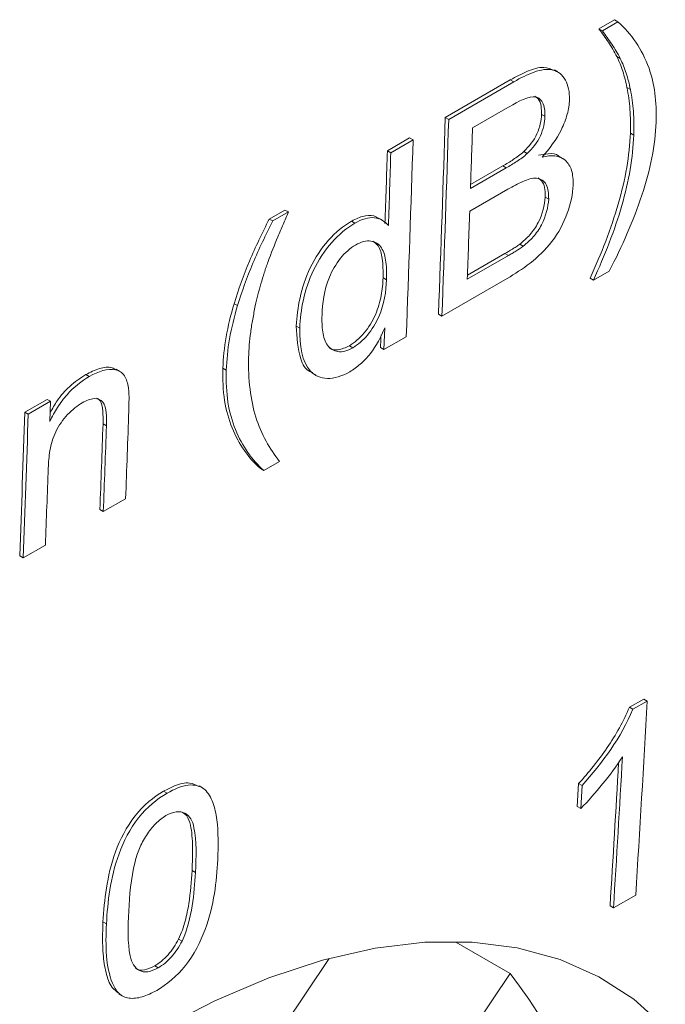
# Model space of a CAD drawing. Units: inches. Extents: x 0.1 to 10.9, y 0 to 8.5.
# Drawn here: x 10.4 to 10.5, y 6 to 6.2 of the extents above; entities that cross this region are included whole.
import ezdxf

# ---------------------------------------------------------------- set-up
doc = ezdxf.new("R2010")
doc.units = ezdxf.units.IN
doc.header["$MEASUREMENT"] = 0

msp = doc.modelspace()

# ---------------------------------------------------------------- linework, layer by layer
at = {"color": 7, "linetype": 'Continuous', "lineweight": 18}
for p, q in [((10.5302634569, 6.1983890946), (10.5334717471, 6.2002412011)), ((10.5341793032, 6.1998327376), (10.530971013, 6.1979806312)), ((10.5334717471, 6.2002412011), (10.5341793032, 6.1998327376)), ((10.5302634569, 6.1983890946), (10.530971013, 6.1979806312)), ((10.5339517443, 6.1926370328), (10.5346593373, 6.1922285481)), ((10.5217909603, 6.1894830943), (10.5210852148, 6.1898905125)), ((10.4986388826, 6.1801326164), (10.5120234681, 6.1878593731)), ((10.5127310242, 6.1874509097), (10.4993464387, 6.179724153)), ((10.5120234681, 6.1878593731), (10.5127310242, 6.1874509097)), ((10.5360295972, 6.1862850673), (10.5367372269, 6.1858765614)), ((10.5110497075, 6.1818887563), (10.5042392523, 6.1779571642)), ((10.4986388826, 6.1801326164), (10.4993464387, 6.179724153)), ((10.5184494721, 6.1807661495), (10.5191570791, 6.1803576567)), ((10.4867223763, 6.1732533638), (10.4913056479, 6.1758992302)), ((10.492013204, 6.1754907667), (10.4874299324, 6.1728449003)), ((10.4913056479, 6.1758992302), (10.492013204, 6.1754907667)), ((10.5367356261, 6.1769212283), (10.5374433054, 6.1765126938)), ((10.4867223763, 6.1732533638), (10.4874299324, 6.1728449003)), ((10.5148002174, 6.1731152504), (10.5155078516, 6.1727067418)), ((10.5227671453, 6.1717090049), (10.5220623724, 6.1721158616)), ((10.5111946952, 6.1697477636), (10.5038256537, 6.1654937066)), ((10.5038540904, 6.1663271425), (10.5104870586, 6.1701562735)), ((10.5104870586, 6.1701562735), (10.5111946952, 6.1697477636)), ((10.5115417373, 6.1653711385), (10.5036642391, 6.1608235556)), ((10.5192077401, 6.1637557211), (10.5199154353, 6.1633471774)), ((10.4624310365, 6.1592302718), (10.4656393267, 6.1610823783)), ((10.4656393267, 6.1610823783), (10.4663468828, 6.1606739148)), ((10.4624310365, 6.1592302718), (10.4631385926, 6.1588218084)), ((10.4663468828, 6.1606739148), (10.4631385926, 6.1588218084)), ((10.4793259146, 6.1587854884), (10.4800335187, 6.1583769973)), ((10.4856398777, 6.1589896301), (10.4849310492, 6.159398828)), ((10.5139742871, 6.1540756415), (10.514682018, 6.1536670772)), ((10.5116168913, 6.151707487), (10.5031593229, 6.1468250366)), ((10.5031903302, 6.1476600666), (10.5109091595, 6.1521160519)), ((10.5109091595, 6.1521160519), (10.5116168913, 6.151707487)), ((10.4858468854, 6.1471469551), (10.4865545667, 6.1467384193)), ((10.511362919, 6.1469998168), (10.4979425267, 6.1392523892)), ((10.5284370858, 6.1470467662), (10.5291449032, 6.1466381519)), ((10.5323531934, 6.1484902583), (10.5291449032, 6.1466381519)), ((10.4551749543, 6.1418117338), (10.4558825731, 6.1414032341)), ((10.4972347697, 6.1396609686), (10.4979425267, 6.1392523892)), ((10.4679856866, 6.1372089225), (10.468693366, 6.1368003878)), ((10.4860260204, 6.1323731365), (10.4861936853, 6.1368329374)), ((10.4906092921, 6.135019003), (10.4860260204, 6.1323731365)), ((10.4789000567, 6.133130613), (10.4796077913, 6.1327220464)), ((10.4853182634, 6.1327817159), (10.4860260204, 6.1323731365)), ((10.4528626197, 6.128526183), (10.4535702988, 6.1281176485)), ((10.4246775616, 6.1272376657), (10.4253851656, 6.1268291746)), ((10.4316451621, 6.1279044718), (10.4309369971, 6.1283132868)), ((10.4712984662, 6.1274850241), (10.4720052879, 6.1270769846)), ((10.4121208023, 6.119479419), (10.416704074, 6.1221252854)), ((10.4174116805, 6.1217167929), (10.4128284089, 6.1190709265)), ((10.416704074, 6.1221252854), (10.4174116805, 6.1217167929)), ((10.4172732773, 6.117587426), (10.4174116805, 6.1217167929)), ((10.4121208023, 6.119479419), (10.4128284089, 6.1190709265)), ((10.4282134778, 6.117083129), (10.4289211425, 6.1166746028)), ((10.464520773, 6.1093314356), (10.4613124828, 6.1074793291)), ((10.4606046654, 6.1078879434), (10.4613124828, 6.1074793291)), ((10.4328600693, 6.1016810863), (10.4282767976, 6.0990352199)), ((10.4275690407, 6.0994437993), (10.4282767976, 6.0990352199)), ((10.4163602913, 6.0921559672), (10.4117770197, 6.0895101008)), ((10.4110692627, 6.0899186802), (10.4117770197, 6.0895101008)), ((10.5365239799, 6.0587620833), (10.539474461, 6.0604653598)), ((10.5401829298, 6.0600563695), (10.5372324487, 6.058353093)), ((10.539474461, 6.0604653598), (10.5401829298, 6.0600563695)), ((10.5365239799, 6.0587620833), (10.5372324487, 6.058353093)), ((10.4406913287, 6.0415128187), (10.4413995037, 6.041103998)), ((10.4487054522, 6.0421643409), (10.447997014, 6.0425733136)), ((10.5258062704, 6.0383393211), (10.5260781537, 6.0430614754)), ((10.5260781537, 6.0430614754), (10.5267867032, 6.0426524384)), ((10.526514859, 6.0379302617), (10.5267867032, 6.0426524384)), ((10.5258062704, 6.0383393211), (10.526514859, 6.0379302617)), ((10.4465374299, 6.0251697935), (10.4472457523, 6.0247608877)), ((10.5378332377, 6.020130593), (10.533249966, 6.0174847266)), ((10.5325411601, 6.0178939116), (10.533249966, 6.0174847266)), ((10.4282051835, 6.0146023821), (10.4289135058, 6.0141934764)), ((10.4437778938, 6.0110591126), (10.444486315, 6.0106501497)), ((10.5007821549, 6.0104470698), (10.5119729629, 6.0039867527)), ((10.4355167298, 5.9487570251), (10.4747727967, 6.0070706419)), ((10.4388727213, 6.0055724062), (10.4395811641, 6.0051634309)), ((10.4638009998, 5.9324288607), (10.5119729629, 6.0039867527)), ((10.4314610226, 5.999790571), (10.4321708052, 5.9993808222))]:
    msp.add_line(p, q, dxfattribs=at)
at = {"color": 7, "linetype": 'Continuous', "lineweight": 18, "flags": 128}
for points in [[(10.4853182634, 6.1327817159), (10.4853393967, 6.1333390815), (10.4853604808, 6.1338964778), (10.4853815157, 6.134453905), (10.4854025014, 6.1350113629), (10.4854165999, 6.1353866226)], [(10.439914781, 5.9925561309), (10.4511891138, 5.9983848105), (10.4623112725, 6.0031131573), (10.4733562407, 6.0067490103), (10.4842371733, 6.0092195455), (10.4944191084, 6.0104278686), (10.5041424545, 6.0104572098), (10.513463026, 6.0092814642), (10.5222915309, 6.0068602069), (10.5302072989, 6.0033366235), (10.5374044471, 5.9986910908), (10.5439140976, 5.9928664659)]]:
    msp.add_lwpolyline(points, dxfattribs=at)
at = {"color": 7, "linetype": 'Continuous', "lineweight": 18}
for centre, radius, start, end in [((4.2857066892, 6.3754222907), 6.216000683433792, 357.8263564974, 358.1996276667), ((4.2854715386, 6.3750150237), 6.216942962387734, 357.8266740024, 358.1998896001), ((4.2743678343, 6.3784562066), 6.233096963070742, 358.0420282688, 358.15665776), ((4.2781383037, 6.3707816375), 6.216942962655549, 357.8266740024, 358.1998896001), ((4.2517306858, 6.3692693012), 6.23807210829899, 358.0617805226, 358.199325891), ((4.251495456, 6.368861931), 6.239014463053831, 358.0620629713, 358.1995879139), ((4.3052764972, 6.3773864504), 6.202169788580133, 357.8695777664, 357.9989805109), ((4.2089389175, 6.3253409822), 6.206596851681214, 357.8261934481, 358.0992542687), ((4.2087038048, 6.3249337633), 6.2075390945647, 357.8265110015, 358.0995311258), ((4.2396833068, 6.3367418307), 6.197635998098574, 357.8263938675, 357.9936238338), ((4.2357124206, 6.3344891717), 6.196316222589256, 357.8260729236, 357.9892882455), ((4.2354773475, 6.3340820066), 6.197258427822481, 357.8263905129, 357.9895814808), ((4.225111927, 6.327145282), 6.195706278312032, 357.8263775821, 357.9729601987), ((4.5852372567, 6.3904818722), 5.964105882962643, 356.4398308019, 356.8240528319), ((4.5893482261, 6.3877314053), 5.95468907861022, 356.4391466396, 356.7236956492), ((4.5882131365, 6.3873807804), 5.956533051607698, 356.4396860217, 356.7393590725), ((10.4163075883, 5.9308045456), 0.1204470810466047, 348.1544678141, 37.4153068442)]:
    msp.add_arc(centre, radius, start, end, dxfattribs=at)
for points, knots in [([(10.53417930320089, 6.199832737633704), (10.53551054152933, 6.198570625714794), (10.53676371726733, 6.197199536755943), (10.53892147685704, 6.194024737920084), (10.53981780485534, 6.19223910946384), (10.54055851684596, 6.190285615937611)], [0, 0, 0, 0, 0.5, 0.5, 1, 1, 1, 1]), ([(10.53026345694931, 6.198389094591112), (10.53059066864777, 6.197932273651587), (10.53091589070344, 6.197473184144947), (10.53123831565541, 6.197010877874203), (10.5315607424569, 6.196548568951536), (10.53188043678297, 6.196083102633392), (10.53219640118759, 6.195613344182664), (10.53282767644133, 6.194674798951489), (10.53341996578779, 6.19368818984243), (10.53395174432471, 6.19263703280735)], [0, 0, 0, 0, 7.29037638376e-05, 7.29037638376e-05, 7.29037638376e-05, 0.0001458082391325, 0.0001458082391325, 0.0001458082391325, 0.0002915686307129, 0.0002915686307129, 0.0002915686307129, 0.0002915686307129]), ([(10.53465933726848, 6.192228548095754), (10.53439310665067, 6.192754796812631), (10.53411855607903, 6.19327273103591), (10.53381889896738, 6.193761631139099), (10.53351930212719, 6.19425043290748), (10.53321819830844, 6.194737856189199), (10.53290216271342, 6.195207564732322), (10.53227072605994, 6.196146038737355), (10.53162481191237, 6.19706786601837), (10.53097101304634, 6.197980631150681)], [0, 0, 0, 0, 7.29213803211e-05, 7.29213803211e-05, 7.29213803211e-05, 0.0001457948805396, 0.0001457948805396, 0.0001457948805396, 0.0002913812101153, 0.0002913812101153, 0.0002913812101153, 0.0002913812101153]), ([(10.53395174432471, 6.192637032807351), (10.53417517506332, 6.192155637083678), (10.53439860678945, 6.19167410459952), (10.53460229215299, 6.191172478942558), (10.53480604901986, 6.190670677190953), (10.53499020437267, 6.19014899639239), (10.53516391579117, 6.189617893769309), (10.53551007739007, 6.188559544613175), (10.53578523667856, 6.18743396450157), (10.53602959722317, 6.186285067301087)], [0, 0, 0, 0, 6.47633525962e-05, 6.47633525962e-05, 6.47633525962e-05, 0.0001295590993865, 0.0001295590993865, 0.0001295590993865, 0.0002588031652865, 0.0002588031652865, 0.0002588031652865, 0.0002588031652865]), ([(10.53673722689278, 6.185876561388114), (10.53661463419505, 6.186452935840244), (10.53648436948703, 6.187023089505283), (10.53634127680992, 6.187581919972167), (10.53619815779936, 6.18814085328102), (10.5360420651101, 6.188688696233262), (10.535868194741, 6.189219577866711), (10.53552170488511, 6.190277521791347), (10.5351047047873, 6.191268984632648), (10.53465933726848, 6.192228548095754)], [0, 0, 0, 0, 6.47670841598e-05, 6.47670841598e-05, 6.47670841598e-05, 0.0001295546471687, 0.0001295546471687, 0.0001295546471687, 0.0002587705151764, 0.0002587705151764, 0.0002587705151764, 0.0002587705151764]), ([(10.52104432691601, 6.189804532455097), (10.52036813518834, 6.190091724215024), (10.51879266830134, 6.1907608556011), (10.51551537033038, 6.189738412201903), (10.51316348256279, 6.188472830106458), (10.51202346805729, 6.187859373135174)], [0, 0, 0, 0, 0.2792543266684486, 0.6506378689935577, 1, 1, 1, 1]), ([(10.51273102415433, 6.187450909694743), (10.51414620411967, 6.188261804308623), (10.51555020864719, 6.188979629683957), (10.51830204114444, 6.189948252595187), (10.51963964796221, 6.190158526979198), (10.52188475534085, 6.18961878915789), (10.52276567141886, 6.188883388155831), (10.52394962316195, 6.186766213048772), (10.52421371324072, 6.185351089914893), (10.52421536044377, 6.183771199114851)], [0, 0, 0, 0, 0.25, 0.25, 0.5, 0.5, 0.75, 0.75, 1, 1, 1, 1]), ([(10.54055851684596, 6.190285615937611), (10.54110618782382, 6.188681078360238), (10.54153336832588, 6.186962436515425), (10.54202251504113, 6.183233583248422), (10.54208313249502, 6.181246443496362), (10.54202744164374, 6.179182870090663)], [0, 0, 0, 0, 0.5, 0.5, 1, 1, 1, 1]), ([(10.53602959722317, 6.186285067301085), (10.5361626776332, 6.18555718245941), (10.53629566341123, 6.184829072554445), (10.53640148560043, 6.184079825263147), (10.53650735683105, 6.18333023074639), (10.53658592384152, 6.182559346657975), (10.5366459948027, 6.18177608273932), (10.53676551731287, 6.180217631403518), (10.53677179919814, 6.178579588390023), (10.53673562614831, 6.176921228312785)], [0, 0, 0, 0, 8.00591208012e-05, 8.00591208012e-05, 8.00591208012e-05, 0.0001601744502638, 0.0001601744502638, 0.0001601744502638, 0.0003198025443361, 0.0003198025443361, 0.0003198025443361, 0.0003198025443361]), ([(10.53744330541491, 6.176512693768082), (10.53746147463095, 6.177345863232472), (10.53746891851647, 6.178173120471143), (10.53745670938486, 6.178987958238517), (10.53744449666831, 6.17980303526536), (10.53741247099833, 6.180606234032646), (10.53735198660809, 6.181389148520598), (10.53723164081366, 6.182946913518323), (10.53700212680443, 6.184427727091717), (10.53673722689278, 6.185876561388113)], [0, 0, 0, 0, 8.00663967377e-05, 8.00663967377e-05, 8.00663967377e-05, 0.000160173343376, 0.000160173343376, 0.000160173343376, 0.0003197284865446, 0.0003197284865446, 0.0003197284865446, 0.0003197284865446]), ([(10.51915707913646, 6.180357656727856), (10.51916311641698, 6.181436266265505), (10.51904902707418, 6.182452921566356), (10.51826968281889, 6.183933527368602), (10.51760047321729, 6.184386200159526), (10.51502903770765, 6.184312200595769), (10.51299064675923, 6.182998376572091), (10.51104970749131, 6.181888756345988)], [0, 0, 0, 0, 0.2500000000000015, 0.2500000000000015, 0.500000000000003, 0.500000000000003, 1, 1, 1, 1]), ([(10.51707113252816, 6.184474493035511), (10.51730868257624, 6.184320323202402), (10.51796024910116, 6.183897456933942), (10.51841797480843, 6.182546261817583), (10.51843978287074, 6.18131375143482), (10.51844947214904, 6.180766149546681)], [0, 0, 0, 0, 0.2417607208601129, 0.6631158108494867, 1, 1, 1, 1]), ([(10.52421536044377, 6.183771199114851), (10.52414817310273, 6.182811152205537), (10.52401577219686, 6.181827681230357), (10.52344300570156, 6.179749486807743), (10.52303487440157, 6.178685424058368), (10.52152813645592, 6.175579283486966), (10.52007049810099, 6.173670687788412), (10.51855687435784, 6.171963160031384)], [0, 0, 0, 0, 0.25, 0.25, 0.5, 0.5, 1, 1, 1, 1]), ([(10.51844947214904, 6.180766149546681), (10.51836735144037, 6.17950900434686), (10.51814646620257, 6.178152555038436), (10.51687680106217, 6.175388463425479), (10.51586114325982, 6.174134056584337), (10.51480021742442, 6.173115250361334)], [0, 0, 0, 0, 0.5000000000000011, 0.5000000000000011, 1, 1, 1, 1]), ([(10.5155078516356, 6.172706741826564), (10.51655526770468, 6.173712577702595), (10.51755534530804, 6.174933670889745), (10.51884232833718, 6.177701963455518), (10.51907405984441, 6.179086661474676), (10.51915707913646, 6.180357656727856)], [0, 0, 0, 0, 0.4999999999999989, 0.4999999999999989, 1, 1, 1, 1]), ([(10.54202744164375, 6.179182870090663), (10.54190694027914, 6.17681249529628), (10.5416581214299, 6.174384024683545), (10.54065871263704, 6.169297004174098), (10.53996456243995, 6.166720263336883), (10.53734961707886, 6.158922475168404), (10.53508034852587, 6.153637911804854), (10.53235319337872, 6.148490258348907)], [0, 0, 0, 0, 0.2499999999999998, 0.2499999999999998, 0.4999999999999996, 0.4999999999999996, 1, 1, 1, 1]), ([(10.53673562614831, 6.176921228312785), (10.53660680563763, 6.174608779847983), (10.53639914615938, 6.172259777416705), (10.53554664379563, 6.167354084373378), (10.53496160986222, 6.164854926138071), (10.53277062962996, 6.157236395236044), (10.5307236721404, 6.152141031802461), (10.52843708582618, 6.14704676615215)], [0, 0, 0, 0, 0.2500000000000004, 0.2500000000000004, 0.5000000000000008, 0.5000000000000008, 1, 1, 1, 1]), ([(10.52914490322418, 6.146638151865884), (10.5314389888085, 6.151749186888987), (10.53350512749877, 6.156901876781892), (10.53568903382232, 6.164524455928971), (10.5362676218282, 6.167010639176973), (10.53710604805669, 6.171857929896035), (10.53731449782607, 6.174200261801598), (10.53744330541491, 6.176512693768082)], [0, 0, 0, 0, 0.5000000000000009, 0.5000000000000009, 0.7500000000000004, 0.7500000000000004, 1, 1, 1, 1]), ([(10.51480021742442, 6.173115250361334), (10.5144482360219, 6.172795401575682), (10.51408821932947, 6.172501173942478), (10.51372663980325, 6.172233137058068), (10.51336580164206, 6.171965649743426), (10.51300300851662, 6.171716895775226), (10.51264034201047, 6.171474971388099), (10.51192320753255, 6.170996591620126), (10.51120440500004, 6.170573538726478), (10.5104870586303, 6.170156273514253)], [0, 0, 0, 0, 3.91682321683e-05, 3.91682321683e-05, 3.91682321683e-05, 7.81870484252e-05, 7.81870484252e-05, 7.81870484252e-05, 0.0001554067645066, 0.0001554067645066, 0.0001554067645066, 0.0001554067645066]), ([(10.51119469517916, 6.169747763629974), (10.51155720891666, 6.16995863021353), (10.51191981543413, 6.170170811904139), (10.51228252162375, 6.170390932098359), (10.51264532903277, 6.170611113720906), (10.51300843352659, 6.170839601984863), (10.51337092675291, 6.171081783880413), (10.51408825774709, 6.171561033056105), (10.51481305573546, 6.172075372603859), (10.5155078516356, 6.172706741826564)], [0, 0, 0, 0, 3.90599180604e-05, 3.90599180604e-05, 3.90599180604e-05, 7.81391997922e-05, 7.81391997922e-05, 7.81391997922e-05, 0.00015570251548, 0.00015570251548, 0.00015570251548, 0.00015570251548]), ([(10.52204369889103, 6.172090327310128), (10.52202333516288, 6.172114161243894), (10.5215198949227, 6.172703393296446), (10.51998248366905, 6.172732604700755), (10.51849475404522, 6.172480893423199), (10.51784922760577, 6.172371675805853)], [0, 0, 0, 0, 0.0233073111537721, 0.5762126775111588, 1, 1, 1, 1]), ([(10.51855687435784, 6.171963160031384), (10.51948250949695, 6.172172006517551), (10.52037927841196, 6.172301272948484), (10.52201214221426, 6.172117245930548), (10.52274243939553, 6.171819462613397), (10.52391163768525, 6.170799157387459), (10.52435650603851, 6.170091445347405), (10.52489220386122, 6.168329766561423), (10.52497132333596, 6.167280570556216), (10.52495411164745, 6.166176620755605)], [0, 0, 0, 0, 0.25, 0.25, 0.5, 0.5, 0.75, 0.75, 1, 1, 1, 1]), ([(10.51991543531904, 6.163347177360262), (10.51992580622658, 6.164477597127961), (10.51980411395514, 6.165531080198673), (10.51898613352166, 6.167082937633214), (10.51830904966976, 6.167554072924207), (10.51657654223042, 6.167695985108749), (10.51557648332859, 6.167365369316099), (10.5135723136108, 6.166497970731157), (10.51255826753494, 6.165946771063183), (10.5115417372508, 6.165371138474349)], [0, 0, 0, 0, 0.25, 0.25, 0.5, 0.5, 0.75, 0.75, 1, 1, 1, 1]), ([(10.51773798751937, 6.167713483802618), (10.51807049076464, 6.167441959944964), (10.51875497011915, 6.166883010588929), (10.51919877556116, 6.165425881435511), (10.51920495447581, 6.164274704483307), (10.51920774010661, 6.163755721110302)], [0, 0, 0, 0, 0.3415806613383086, 0.7031658003783324, 1, 1, 1, 1]), ([(10.52495411164745, 6.166176620755605), (10.52484488172684, 6.164356419487533), (10.52448187431585, 6.162409218452719), (10.522996425244, 6.158390967997707), (10.52193990094006, 6.156353118831478), (10.51923110946338, 6.152839641568456), (10.51767345310236, 6.151389405972156), (10.51453056161396, 6.14893011342108), (10.51294823887934, 6.147932789440282), (10.51136291900235, 6.146999816765619)], [0, 0, 0, 0, 0.25, 0.25, 0.5, 0.5, 0.75, 0.75, 1, 1, 1, 1]), ([(10.51920774010661, 6.163755721110302), (10.51910921969192, 6.162111236024709), (10.51868578382985, 6.160277499504226), (10.51728686848227, 6.157583762978725), (10.51671152712381, 6.156741741498966), (10.51538696298278, 6.155262108276816), (10.51468594284528, 6.154650194962878), (10.51397428713805, 6.154075641545633)], [0, 0, 0, 0, 0.4999999999999983, 0.4999999999999983, 0.7499999999999991, 0.7499999999999991, 1, 1, 1, 1]), ([(10.51468201799859, 6.153667077216377), (10.51538785740056, 6.154236936076671), (10.5160802790565, 6.154842866433851), (10.51737981315023, 6.156283923071816), (10.51797428945108, 6.157142465784101), (10.51937915265355, 6.159828984302305), (10.51981630568922, 6.16169237794281), (10.51991543531904, 6.163347177360262)], [0, 0, 0, 0, 0.2500000000000003, 0.2500000000000003, 0.5000000000000006, 0.5000000000000006, 1, 1, 1, 1]), ([(10.46243103653894, 6.159230271807189), (10.46096994642616, 6.156356442678793), (10.45958064538332, 6.153460029141907), (10.45713024990705, 6.147624954112536), (10.45607888424228, 6.144714749932843), (10.45517495431302, 6.141811733762369)], [0, 0, 0, 0, 0.5, 0.5, 1, 1, 1, 1]), ([(10.45588257312424, 6.141403234117815), (10.45678653637273, 6.14430640152079), (10.45784302780915, 6.147229961067099), (10.46029383093226, 6.153063755766062), (10.46167862698261, 6.155950167308357), (10.46313859263598, 6.158821808366759)], [0, 0, 0, 0, 0.5, 0.5, 1, 1, 1, 1]), ([(10.46634688279053, 6.160673914849782), (10.46598162684082, 6.159823127343366), (10.46561353516229, 6.158972678440265), (10.46525061970837, 6.158121758492967), (10.46488768155008, 6.157270785311248), (10.46453220295941, 6.1564191251002), (10.46418050345709, 6.155567344911399), (10.46347798513687, 6.153865917461306), (10.46279006679872, 6.15216156334842), (10.46216752555163, 6.150459546957173)], [0, 0, 0, 0, 7.22500694579e-05, 7.22500694579e-05, 7.22500694579e-05, 0.0001445084069806, 0.0001445084069806, 0.0001445084069806, 0.0002888939771457, 0.0002888939771457, 0.0002888939771457, 0.0002888939771457]), ([(10.47932591462808, 6.158785488448731), (10.47769337105921, 6.157802446468652), (10.47607872630571, 6.156525847651724), (10.47311684171773, 6.15317561872323), (10.4718140372574, 6.151208237679127), (10.46986476314267, 6.147121670865868), (10.46920144561012, 6.145021022112617), (10.46829870939398, 6.14101691951548), (10.46808693465151, 6.139076873745035), (10.4679856866114, 6.137208922455116)], [0, 0, 0, 0, 0.25, 0.25, 0.5, 0.5, 0.75, 0.75, 1, 1, 1, 1]), ([(10.48486945263947, 6.159300746732222), (10.48471321842194, 6.159430730283579), (10.48403430166924, 6.159995574605047), (10.48225448675205, 6.160040703293704), (10.48044023586318, 6.159381421034238), (10.47945391198108, 6.158853940696703), (10.47932591462808, 6.15878548844873)], [0, 0, 0, 0, 0.1219915280177789, 0.5301149349181695, 0.9390220133245487, 1, 1, 1, 1]), ([(10.48003351869082, 6.158376997318293), (10.48074247275519, 6.158757506385851), (10.48144571983376, 6.159105153408627), (10.48279830142238, 6.159490313432604), (10.48345538916187, 6.159555299484925), (10.48523121032737, 6.159387087714593), (10.48619288394184, 6.158763923041075), (10.48694147697347, 6.157877596221389)], [0, 0, 0, 0, 0.2499999999999998, 0.2499999999999998, 0.4999999999999997, 0.4999999999999997, 1, 1, 1, 1]), ([(10.46869336600172, 6.136800387838989), (10.46879415664317, 6.1386600785795), (10.46899890455445, 6.140563466807545), (10.46989767779671, 6.144573464197312), (10.47054769443829, 6.146652913976457), (10.47251135045724, 6.150786439309447), (10.47380368933759, 6.152736471023696), (10.47674318146451, 6.156075554656733), (10.47839294889165, 6.157389122082503), (10.48003351869082, 6.158376997318294)], [0, 0, 0, 0, 0.25, 0.25, 0.5, 0.5, 0.75, 0.75, 1, 1, 1, 1]), ([(10.48655456668897, 6.146738419319245), (10.48658726285073, 6.147989254258797), (10.48656992353849, 6.149205069119705), (10.48628235240668, 6.151458099412532), (10.48601568756847, 6.152512215379337), (10.48499923624655, 6.154076329152478), (10.4842478708661, 6.154570365060715), (10.48240589781159, 6.154832357742337), (10.48130044659121, 6.154495051700541), (10.48017785701403, 6.153877608902936)], [0, 0, 0, 0, 0.25, 0.25, 0.5, 0.5, 0.75, 0.75, 1, 1, 1, 1]), ([(10.48370804669385, 6.154690825349308), (10.48410616351339, 6.154396463424424), (10.48512955684515, 6.153639780922537), (10.48583535114207, 6.150933322582457), (10.48584276634571, 6.148499114212153), (10.48584688535855, 6.147146955055373)], [0, 0, 0, 0, 0.2205930981380511, 0.5670534239933185, 1, 1, 1, 1]), ([(10.48017785701403, 6.153877608902936), (10.47909511928377, 6.153217715931046), (10.47800033489423, 6.152313877258688), (10.47614648792199, 6.149982354485068), (10.47534623063643, 6.148619392105845), (10.4736551848699, 6.144509246909942), (10.473392507034, 6.14190347690228), (10.47327692588577, 6.139454357525415)], [0, 0, 0, 0, 0.2499999999999993, 0.2499999999999993, 0.4999999999999987, 0.4999999999999987, 1, 1, 1, 1]), ([(10.51397428713805, 6.154075641545633), (10.51371999738274, 6.153882033468664), (10.5134647747832, 6.153691234962299), (10.51320869057609, 6.153520933971245), (10.51295267664953, 6.153350679718123), (10.51269637777716, 6.153190716288059), (10.51244018676443, 6.153029567966628), (10.51192969785914, 6.152708462127188), (10.51141915280371, 6.152409145839368), (10.51090915945062, 6.152116051877272)], [0, 0, 0, 0, 2.75914907459e-05, 2.75914907459e-05, 2.75914907459e-05, 5.51430564757e-05, 5.51430564757e-05, 5.51430564757e-05, 0.0001100637705163, 0.0001100637705163, 0.0001100637705163, 0.0001100637705163]), ([(10.51161689134515, 6.151707486951111), (10.51187277209203, 6.15185454200459), (10.51212872987495, 6.152003127655314), (10.51238477084989, 6.152155256573467), (10.51264083219429, 6.152307397594312), (10.51289702421669, 6.152463200429587), (10.51315317396101, 6.152624308786665), (10.51366349738349, 6.152945282631053), (10.51417562131119, 6.153281522315802), (10.51468201799859, 6.153667077216377)], [0, 0, 0, 0, 2.7577282326e-05, 2.7577282326e-05, 2.7577282326e-05, 5.51583774029e-05, 5.51583774029e-05, 5.51583774029e-05, 0.0001101636016026, 0.0001101636016026, 0.0001101636016026, 0.0001101636016026]), ([(10.46216752555163, 6.150459546957172), (10.46190392024082, 6.149696077893648), (10.46164528924913, 6.148932911598474), (10.46139812887554, 6.148171198350878), (10.46115091329682, 6.147409314968892), (10.46091508787264, 6.146648484220499), (10.46069756317244, 6.145891343965534), (10.46026399725242, 6.144382227019587), (10.45990035362954, 6.142887034432376), (10.45955482162105, 6.141399624474808)], [0, 0, 0, 0, 6.48185075063e-05, 6.48185075063e-05, 6.48185075063e-05, 0.0001296621465854, 0.0001296621465854, 0.0001296621465854, 0.0002589963343657, 0.0002589963343657, 0.0002589963343657, 0.0002589963343657]), ([(10.48584688535855, 6.147146955055373), (10.48579236870336, 6.145956322648782), (10.48568237128701, 6.144742355074459), (10.48520835445025, 6.142206618274295), (10.48484040014692, 6.140868438195464), (10.48366344379551, 6.138219843998727), (10.48286916649858, 6.136913821264255), (10.48101489743151, 6.13465860444308), (10.47996094987712, 6.133781866106635), (10.47890005666568, 6.133130612958718)], [0, 0, 0, 0, 0.25, 0.25, 0.5, 0.5, 0.75, 0.75, 1, 1, 1, 1]), ([(10.47960779132169, 6.132722046438385), (10.48065841911433, 6.133366998177871), (10.48171409068487, 6.134243408923497), (10.48355424977823, 6.136474026692129), (10.4843508512087, 6.137772518802115), (10.48614147389082, 6.141781495207224), (10.4864452867533, 6.144351497078294), (10.48655456668897, 6.146738419319245)], [0, 0, 0, 0, 0.2500000000000014, 0.2500000000000014, 0.5000000000000028, 0.5000000000000028, 1, 1, 1, 1]), ([(10.45517495431302, 6.141811733762368), (10.45449957984662, 6.139500183228168), (10.4539318335538, 6.137208852757193), (10.45316005766965, 6.132751701496752), (10.45295855068606, 6.130612760412542), (10.45286261966843, 6.128526182960589)], [0, 0, 0, 0, 0.5, 0.5, 1, 1, 1, 1]), ([(10.45357029881131, 6.128117648487303), (10.45366629739318, 6.130205931331063), (10.45386939597961, 6.13235606624995), (10.45464231020225, 6.136813533241881), (10.45520758237565, 6.139092959247251), (10.45588257312424, 6.141403234117815)], [0, 0, 0, 0, 0.5, 0.5, 1, 1, 1, 1]), ([(10.45955482162105, 6.141399624474808), (10.45936600511018, 6.140479262098133), (10.45918580162978, 6.139561677093964), (10.45902315227423, 6.138650864411678), (10.45886045904046, 6.137739806017765), (10.4587153306435, 6.136834944676004), (10.45859688638664, 6.13594232965777), (10.45836108988893, 6.134165329230087), (10.45823593685372, 6.132438084871195), (10.45815270588117, 6.130739204973361)], [0, 0, 0, 0, 8.06826987387e-05, 8.06826987387e-05, 8.06826987387e-05, 0.0001614030401715, 0.0001614030401715, 0.0001614030401715, 0.0003223030779753, 0.0003223030779753, 0.0003223030779753, 0.0003223030779753]), ([(10.47327692588577, 6.139454357525415), (10.47324666204666, 6.138247385902214), (10.47326448831852, 6.137077809742434), (10.47358397541593, 6.134957353039438), (10.47388155242225, 6.133967463696274), (10.47492999147174, 6.132540356758104), (10.47566404282701, 6.132074389306934), (10.47744452673165, 6.131819119074079), (10.47851645415804, 6.132130560113275), (10.47960779132169, 6.132722046438385)], [0, 0, 0, 0, 0.25, 0.25, 0.5, 0.5, 0.75, 0.75, 1, 1, 1, 1]), ([(10.4679856866114, 6.137208922455118), (10.4681220557548, 6.134842633225204), (10.46833830058301, 6.131090334169449), (10.4699506515125, 6.128050690797258), (10.47116446781784, 6.12769626652262), (10.47137313976535, 6.127635336047961)], [0, 0, 0, 0, 0.5857093304206392, 0.9287776573131511, 0.9999999999999999, 0.9999999999999999, 0.9999999999999999, 0.9999999999999999]), ([(10.47896672249825, 6.127791352338832), (10.47734685077405, 6.126898792859827), (10.47575175322011, 6.126378189627294), (10.47299058132273, 6.126467282618971), (10.47180024638332, 6.12699849738462), (10.4691548138032, 6.129831402938364), (10.46860321702665, 6.133160038399704), (10.46869336600172, 6.136800387838989)], [0, 0, 0, 0, 0.2500000000000003, 0.2500000000000003, 0.5000000000000006, 0.5000000000000006, 1, 1, 1, 1]), ([(10.48619368526925, 6.13683293741866), (10.48541128769707, 6.134979978914302), (10.48446235079454, 6.133132940155346), (10.48256641224136, 6.130715686886846), (10.48187609005778, 6.129975390957873), (10.48043629778194, 6.128744126684906), (10.47970360371117, 6.128248138928813), (10.47896672249825, 6.127791352338832)], [0, 0, 0, 0, 0.5000000000000023, 0.5000000000000023, 0.7500000000000011, 0.7500000000000011, 1, 1, 1, 1]), ([(10.47890005666568, 6.133130612958718), (10.47810922884394, 6.13278691467093), (10.47662632222402, 6.132142434984957), (10.47524774466369, 6.132325951738071), (10.47478919627756, 6.132744264318507), (10.47473847992932, 6.132790530507954)], [0, 0, 0, 0, 0.5040424252743393, 0.9451461223430788, 1, 1, 1, 1]), ([(10.45815270588117, 6.130739204973361), (10.45808519067157, 6.126220702755359), (10.45853853876301, 6.122032427235704), (10.46080586177799, 6.114874024240704), (10.46254170513613, 6.111962028973582), (10.46452077296836, 6.109331435564986)], [0, 0, 0, 0, 0.5, 0.5, 1, 1, 1, 1]), ([(10.43086513670421, 6.128187528297236), (10.43061910917735, 6.128350781564761), (10.4297295938434, 6.128941025618484), (10.42751573616576, 6.128626825897166), (10.42561135483479, 6.127694715988284), (10.42467756157155, 6.127237665743483)], [0, 0, 0, 0, 0.1630824056912321, 0.5896263008132873, 1, 1, 1, 1]), ([(10.42538516563428, 6.126829174613046), (10.42729680547444, 6.127888050150183), (10.42919848046851, 6.128508542208826), (10.43152834701248, 6.128074780394012), (10.43216819556255, 6.127641807037452), (10.43303495457746, 6.126289637250409), (10.43327989509634, 6.125410381354888), (10.43345139740555, 6.124470049207223)], [0, 0, 0, 0, 0.5000000000000017, 0.5000000000000017, 0.7500000000000001, 0.7500000000000001, 1, 1, 1, 1]), ([(10.45286261966843, 6.12852618296059), (10.45281628450736, 6.12619726967688), (10.45289934758786, 6.123959164707308), (10.45354663204159, 6.119817454129366), (10.45409311677014, 6.117965310299803), (10.45618459887362, 6.112870315013342), (10.45815068668157, 6.110032311971523), (10.46060466541582, 6.107887943368229)], [0, 0, 0, 0, 0.25, 0.25, 0.5, 0.5, 1, 1, 1, 1]), ([(10.41727327733604, 6.117587426015763), (10.4177555237557, 6.118566639894661), (10.41826113865061, 6.119533631457561), (10.41943063281818, 6.121384766489069), (10.4201054315449, 6.12227541918354), (10.42221880080648, 6.124671347231289), (10.42381461781726, 6.1258735223856), (10.42538516563428, 6.126829174613046)], [0, 0, 0, 0, 0.25, 0.25, 0.5, 0.5, 1, 1, 1, 1]), ([(10.42467756157155, 6.127237665743483), (10.42354406869099, 6.126483560549955), (10.42147856941961, 6.12510939777003), (10.41889603462369, 6.122208661419948), (10.41779782992765, 6.120212592498893), (10.41733294400101, 6.119367627663694)], [0, 0, 0, 0, 0.412233788480776, 0.7511900642241873, 1, 1, 1, 1]), ([(10.46131248281382, 6.107479329081962), (10.45885450091299, 6.109627189630734), (10.45688789581722, 6.112457665946367), (10.45478114241195, 6.117612364608213), (10.45424191781118, 6.119471259673403), (10.45360962158589, 6.123551675935127), (10.45352401900349, 6.125790909887869), (10.45357029881132, 6.128117648487303)], [0, 0, 0, 0, 0.4999999999999998, 0.4999999999999998, 0.7499999999999999, 0.7499999999999999, 1, 1, 1, 1]), ([(10.43345139740555, 6.124470049207225), (10.43350319604757, 6.124106845468752), (10.43353260217827, 6.123725973609728), (10.43354848037008, 6.123336838750486), (10.43356434193054, 6.1229481114843), (10.4335665915859, 6.122550344722796), (10.43356466112789, 6.122150294498968), (10.43356084507139, 6.121359490320859), (10.43353986868387, 6.12055841006205), (10.43351976380928, 6.11975817057272)], [0, 0, 0, 0, 3.88410650862e-05, 3.88410650862e-05, 3.88410650862e-05, 7.76172006691e-05, 7.76172006691e-05, 7.76172006691e-05, 0.00015426187236, 0.00015426187236, 0.00015426187236, 0.00015426187236]), ([(10.42892114253883, 6.11667460278725), (10.42894545595996, 6.117597574085153), (10.42895642323622, 6.118511084209658), (10.4287993767621, 6.120208017742511), (10.42863463372291, 6.121035884662579), (10.42777337530774, 6.122075132140408), (10.42712212992793, 6.12231133825444), (10.42562978309447, 6.122229073252556), (10.42479166947402, 6.121870642825734), (10.42395400432803, 6.121420269621202)], [0, 0, 0, 0, 0.25, 0.25, 0.5, 0.5, 0.75, 0.75, 1, 1, 1, 1]), ([(10.42696296967921, 6.122387082252334), (10.42726259864982, 6.122145203054517), (10.42795136324972, 6.121589189300003), (10.42824403153256, 6.119591724104724), (10.42822452569001, 6.117990210249705), (10.42821347777757, 6.117083128958201)], [0, 0, 0, 0, 0.2503038214747801, 0.5753796473747465, 1, 1, 1, 1]), ([(10.42395400432803, 6.121420269621203), (10.42292279487951, 6.120793710633382), (10.42188814939752, 6.120003387848434), (10.41999088692485, 6.117959485260947), (10.4191069346549, 6.116757959634655), (10.41786664720594, 6.114160874668175), (10.41752686584932, 6.112843347509212), (10.41708429791955, 6.110350041365087), (10.41699396111917, 6.109164210862093), (10.4169412141187, 6.107996094779437)], [0, 0, 0, 0, 0.25, 0.25, 0.5, 0.5, 0.75, 0.75, 1, 1, 1, 1]), ([(10.53652397988874, 6.058762083335102), (10.53534421200666, 6.055906926365684), (10.53374005975629, 6.053108565501992), (10.53014081629898, 6.047808173801643), (10.52815247876686, 6.045377699732432), (10.52607815366075, 6.043061475369282)], [0, 0, 0, 0, 0.5, 0.5, 1, 1, 1, 1]), ([(10.53510330209983, 6.048583859894261), (10.53384778279056, 6.046626683982944), (10.53246675832318, 6.044760980302311), (10.52957119266371, 6.041203548904043), (10.5280762940786, 6.039507292275754), (10.52651485895464, 6.037930261658334)], [0, 0, 0, 0, 0.5, 0.5, 1, 1, 1, 1]), ([(10.44793969098245, 6.042460947989694), (10.44733895329188, 6.042775824107087), (10.44596119212967, 6.043497976374654), (10.44328851031425, 6.042879875985596), (10.44142986515832, 6.041901556114767), (10.44069132871947, 6.041512818721215)], [0, 0, 0, 0, 0.3178360728307515, 0.7289407739435315, 1, 1, 1, 1]), ([(10.44069132871947, 6.041512818721215), (10.43865088748175, 6.040301001954849), (10.43657273141828, 6.038645317502239), (10.43305383521144, 6.034201089474761), (10.4317016328809, 6.031533150831515), (10.42986613733454, 6.026458479356489), (10.42929806516514, 6.023948025415752), (10.42853419176322, 6.019173279691729), (10.4283421963069, 6.016874510767046), (10.42820518353491, 6.014602382149818)], [0, 0, 0, 0, 0.25, 0.25, 0.5, 0.5, 0.75, 0.75, 1, 1, 1, 1]), ([(10.44139950366481, 6.041103998027262), (10.44290196595327, 6.041924507626859), (10.44440740664868, 6.042585348714289), (10.447098857495, 6.042901761330656), (10.44825455392111, 6.042532016600258), (10.44919382485925, 6.041845908553296)], [0, 0, 0, 0, 0.5, 0.5, 1, 1, 1, 1]), ([(10.44919382485925, 6.041845908553296), (10.44986673638141, 6.041083418901954), (10.45043111467968, 6.040207997751515), (10.45120111017856, 6.038083583987991), (10.45145252247608, 6.036874208083844), (10.45196982943352, 6.033075250463636), (10.45194275440706, 6.030268253579824), (10.45182986403286, 6.027422808439597)], [0, 0, 0, 0, 0.2499999999999983, 0.2499999999999983, 0.4999999999999967, 0.4999999999999967, 1, 1, 1, 1]), ([(10.42891350578612, 6.014193476418001), (10.4291882449993, 6.018750152439027), (10.4296433782852, 6.023492606212088), (10.43243390510023, 6.031182254902483), (10.43377267472948, 6.033805150037735), (10.43726684073014, 6.038219274365368), (10.43936138598735, 6.039893560935607), (10.44139950366481, 6.041103998027262)], [0, 0, 0, 0, 0.4999999999999989, 0.4999999999999989, 0.7499999999999994, 0.7499999999999994, 1, 1, 1, 1]), ([(10.44724575227297, 6.024760887667852), (10.44739692652294, 6.028006041728923), (10.44750475990142, 6.031256413511331), (10.44678443362054, 6.034673151913909), (10.44658733162154, 6.035303574430355), (10.44596294052268, 6.036333976972179), (10.44553081396004, 6.036703776531898), (10.44452983003755, 6.037198586904445), (10.44394416517631, 6.037323364797235), (10.44263272368995, 6.037173374416625), (10.44190175651176, 6.036864636222665), (10.44117097755795, 6.036472589700097)], [0, 0, 0, 0, 0.500000000000002, 0.500000000000002, 0.6250000000000014, 0.6250000000000014, 0.750000000000001, 0.750000000000001, 0.8750000000000004, 0.8750000000000004, 1, 1, 1, 1]), ([(10.44447110610841, 6.037210640514919), (10.4448219854891, 6.036982092918753), (10.44567914693102, 6.03642377516669), (10.44643335081233, 6.033930521932908), (10.44673598377584, 6.030101799402797), (10.44660407676886, 6.026825277386999), (10.44653742990134, 6.025169793469191)], [0, 0, 0, 0, 0.1265591755344471, 0.3091707616824343, 0.6509540639518187, 1, 1, 1, 1]), ([(10.44117097755795, 6.036472589700097), (10.44044224655222, 6.03602163308908), (10.43971594828315, 6.035491802721366), (10.43833515842953, 6.034082263057178), (10.43770582858354, 6.033276373427921), (10.43658108081716, 6.031543511040028), (10.43608603492454, 6.030631171897592), (10.43532052018295, 6.028797877877871), (10.43504713877712, 6.02788924762791), (10.43390769001487, 6.023403725413396), (10.43368518029353, 6.020088717684076), (10.43349593732492, 6.016823288454895)], [0, 0, 0, 0, 0.1250000000000001, 0.1250000000000001, 0.2500000000000002, 0.2500000000000002, 0.3750000000000002, 0.3750000000000002, 0.5000000000000003, 0.5000000000000003, 1, 1, 1, 1]), ([(10.45182986403286, 6.027422808439597), (10.45155599884648, 6.022866849424644), (10.45108658014637, 6.018119521778351), (10.44828108856455, 6.010480277893425), (10.44692750228923, 6.007834564994029), (10.44342559282335, 6.003411641904671), (10.44131964702873, 6.001733037754794), (10.43927563726924, 6.000518595821375)], [0, 0, 0, 0, 0.4999999999999991, 0.4999999999999991, 0.7499999999999996, 0.7499999999999996, 1, 1, 1, 1]), ([(10.44653742990134, 6.025169793469191), (10.44639847196172, 6.022940828682435), (10.44622079120548, 6.020689066528025), (10.44566386942997, 6.01717477172978), (10.44544296818417, 6.015992340155083), (10.44480062501836, 6.013572034217992), (10.44434326651806, 6.01231558222613), (10.44377789377229, 6.011059112571691)], [0, 0, 0, 0, 0.500000000000003, 0.500000000000003, 0.7500000000000014, 0.7500000000000014, 1, 1, 1, 1]), ([(10.44448631504024, 6.010650149678725), (10.44561435043397, 6.013157108045159), (10.44618342298626, 6.015577762954828), (10.44692802336148, 6.020269539708106), (10.44710653975561, 6.022527562562471), (10.44724575227297, 6.024760887667852)], [0, 0, 0, 0, 0.5, 0.5, 1, 1, 1, 1]), ([(10.43349593732493, 6.016823288454894), (10.43334394569529, 6.013571054184737), (10.43323192656447, 6.010320866047678), (10.43410540264651, 6.006235997522912), (10.43470597588315, 6.005130736928102), (10.43618995539546, 6.004374919033745), (10.43678780766029, 6.00426933207285), (10.43810831641757, 6.004446462807685), (10.43884562747224, 6.004764065736206), (10.43958116408012, 6.005163430915889)], [0, 0, 0, 0, 0.5000000000000018, 0.5000000000000018, 0.7500000000000027, 0.7500000000000027, 0.8750000000000013, 0.8750000000000013, 1, 1, 1, 1]), ([(10.42820518353491, 6.014602382149818), (10.42813597619918, 6.012327142724698), (10.42802338520034, 6.00862563512088), (10.42875049401854, 6.004160594316143), (10.42971940083109, 6.001204407982366), (10.43102837978873, 6.000266096981544), (10.43153509994492, 5.999902866469614)], [0, 0, 0, 0, 0.3780401741489104, 0.6150203638839506, 0.8509701472256299, 1, 1, 1, 1]), ([(10.43927563726924, 6.000518595821375), (10.43826154208955, 5.999965512459306), (10.43725937150462, 5.999476549686904), (10.4353318945154, 5.998912427482588), (10.4344042058118, 5.99881058048144), (10.43275433788037, 5.999024434424163), (10.43203032620704, 5.99936046919283), (10.43091462125219, 6.000468099847282), (10.4304938700108, 6.001215338985198), (10.42947890890992, 6.003647529877639), (10.42909966201069, 6.005586452117543), (10.4287767603302, 6.009728621383382), (10.42881054078772, 6.011936295157451), (10.42891350578611, 6.014193476418003)], [0, 0, 0, 0, 0.1249999999999993, 0.1249999999999993, 0.2499999999999987, 0.2499999999999987, 0.374999999999998, 0.374999999999998, 0.4999999999999973, 0.4999999999999973, 0.7499999999999987, 0.7499999999999987, 1, 1, 1, 1]), ([(10.44377789377229, 6.01105911257169), (10.44315170993323, 6.009915288302535), (10.4424624106097, 6.008809986385149), (10.44075078852218, 6.006871290781785), (10.43981078253971, 6.006140576831432), (10.43887272130225, 6.005572406226267)], [0, 0, 0, 0, 0.5, 0.5, 1, 1, 1, 1]), ([(10.43958116408012, 6.005163430915889), (10.44051405122073, 6.005728467897785), (10.44145987255813, 6.006466117760824), (10.44314296994802, 6.008366420804063), (10.44385753123903, 6.009501560932175), (10.44448631504024, 6.010650149678725)], [0, 0, 0, 0, 0.5, 0.5, 1, 1, 1, 1]), ([(10.43887272130225, 6.005572406226269), (10.43815046521186, 6.005241711264283), (10.43672316096789, 6.00458820023269), (10.4353533725249, 6.004666922034306), (10.434920966678, 6.005108241285138), (10.43487780406331, 6.005152293632987)], [0, 0, 0, 0, 0.479749454633951, 0.9480687553298514, 1, 1, 1, 1])]:
    msp.add_open_spline(points, degree=3, knots=knots, dxfattribs=at)
msp.add_open_spline([(10.52678670323244, 6.042652438408145), (10.53094820661755, 6.047299271433291), (10.53486256753945, 6.052617634520795), (10.53723244870302, 6.058353092994222)], degree=3, dxfattribs=at)

doc.saveas('drawing.dxf')
